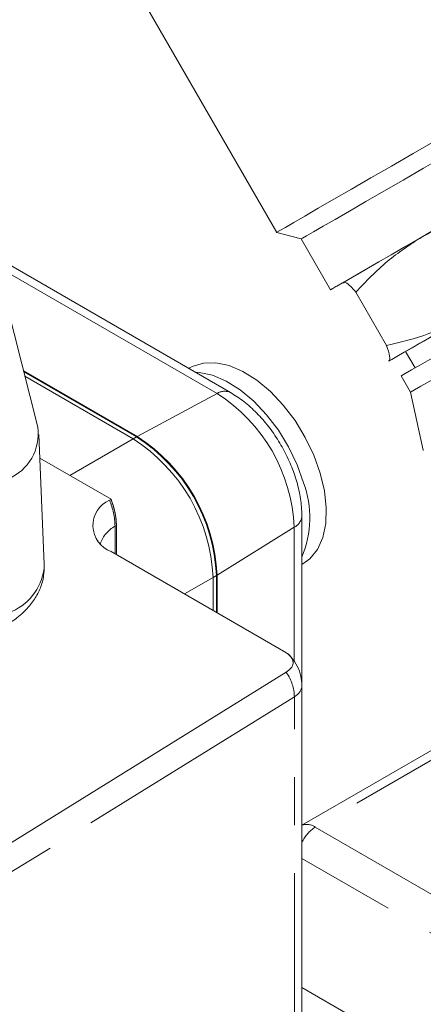
# Model space of a CAD drawing. Units: millimetres. Extents: x 11 to 1180, y 5 to 832.
# Drawn here: x 1085 to 1096, y 669 to 695 of the extents above; entities that cross this region are included whole.
import ezdxf

# ---------------------------------------------------------------- set-up
doc = ezdxf.new("R2010")
doc.units = ezdxf.units.MM
doc.linetypes.add('PHANTOM', pattern=[12.7, 6.35, -1.27, 1.27, -1.27, 1.27, -1.27])

msp = doc.modelspace()

# ---------------------------------------------------------------- linework, layer by layer
at = {"color": 7, "linetype": 'Continuous', "lineweight": 15}
for p, q in [((1086.8443, 698.6106), (1092.2736, 689.2069)), ((1084.1163, 691.2356), (1085.9348, 684.0426)), ((1092.2736, 689.2069), (1092.9241, 689.0326)), ((1092.9241, 689.0326), (1093.702, 687.6853)), ((1091.0487, 684.9607), (1084.7891, 688.5743)), ((1094.0457, 687.8837), (1094.0415, 687.8765)), ((1094.052, 687.8873), (1094.0497, 687.8625)), ((1094.3727, 687.6225), (1095.1893, 686.2081)), ((1095.6921, 686.048), (1095.9423, 685.6147)), ((1095.2585, 685.7976), (1095.2357, 685.8081)), ((1095.2438, 685.794), (1095.2522, 685.794)), ((1085.5637, 685.5102), (1088.5524, 683.7849)), ((1085.594, 685.3907), (1088.464, 683.7339)), ((1089.9694, 685.6172), (1089.9404, 685.6005)), ((1095.5711, 685.4003), (1095.8213, 684.967)), ((1095.8213, 684.967), (1096.1594, 683.4288)), ((1086.1107, 680.4023), (1085.9632, 683.8495)), ((1096.1594, 683.4288), (1096.1549, 683.4209)), ((1096.1663, 683.4328), (1096.1594, 683.4288)), ((1085.99, 683.2234), (1087.8799, 682.1324)), ((1087.8394, 682.1073), (1087.8751, 682.1294)), ((1087.8751, 682.1294), (1087.8799, 682.1324)), ((1092.9403, 677.2181), (1092.9403, 681.6844)), ((1088.0221, 681.4379), (1088.0221, 680.6616)), ((1087.5344, 681.0327), (1087.5324, 681.0349)), ((1092.5128, 678.0692), (1087.8807, 680.7432)), ((1092.9403, 680.4043), (1092.9691, 680.4209)), ((1090.5854, 680.0596), (1090.5854, 679.1818)), ((1090.6738, 680.1107), (1090.6738, 679.1308)), ((1067.9756, 662.3485), (1092.5285, 677.5483)), ((1099.7873, 677.4453), (1092.9431, 673.4942)), ((1092.9431, 666.1698), (1092.9431, 677.1931))]:
    msp.add_line(p, q, dxfattribs=at)
at = {"color": 8, "linetype": 'PHANTOM', "lineweight": 0}
for p, q in [((1090.6923, 684.9339), (1084.858, 688.302)), ((1085.5576, 685.5344), (1088.5709, 683.7948)), ((1090.6923, 684.9339), (1088.5709, 683.7948)), ((1088.464, 683.7339), (1086.7849, 682.7645)), ((1088.5524, 683.7849), (1088.464, 683.7339)), ((1088.0221, 681.4379), (1087.9864, 681.4157)), ((1087.9864, 681.4157), (1087.9864, 680.6822)), ((1092.7389, 681.3891), (1090.6916, 680.1217)), ((1092.7389, 677.827), (1092.7389, 681.3891)), ((1090.5854, 680.0596), (1089.8251, 679.6207)), ((1090.6738, 680.1107), (1090.5854, 680.0596)), ((1090.6916, 680.1217), (1090.6916, 679.1205)), ((1099.8948, 677.2497), (1093.2971, 673.4408)), ((1092.7417, 676.8978), (1056.5559, 654.4964)), ((1092.7417, 665.8745), (1092.7417, 676.8978)), ((1093.2971, 673.4408), (1106.6776, 665.7164)), ((1106.2286, 664.9387), (1092.9431, 672.6082)), ((1092.9431, 669.1861), (1106.3184, 661.4647))]:
    msp.add_line(p, q, dxfattribs=at)
at = {"color": 7, "linetype": 'Continuous', "lineweight": 15, "flags": 128}
for points in [[(1097.0719, 691.9776), (1096.4784, 691.635), (1095.8907, 691.2956), (1095.3187, 690.9654), (1094.7722, 690.6498), (1094.2605, 690.3544), (1093.7926, 690.0842), (1093.3762, 689.8438), (1093.0186, 689.6373), (1092.7259, 689.4682), (1092.5031, 689.3395), (1092.354, 689.2534), (1092.2811, 689.2113), (1092.2736, 689.2069)], [(1097.2862, 691.5514), (1096.7233, 691.2264), (1096.1665, 690.9049), (1095.6261, 690.5929), (1095.1122, 690.2962), (1094.6344, 690.0203), (1094.2015, 689.7703), (1093.8217, 689.551), (1093.502, 689.3664), (1093.2483, 689.2199), (1093.0654, 689.1143), (1092.9568, 689.0515), (1092.9241, 689.0326)], [(1099.9023, 691.2653), (1099.4721, 691.017), (1099.0138, 690.7523), (1098.5351, 690.476), (1098.0443, 690.1926), (1097.5498, 689.9071), (1097.06, 689.6243), (1096.5833, 689.3491), (1096.1279, 689.0861)], [(1098.0641, 690.2041), (1097.5012, 689.8791), (1096.9444, 689.5576), (1096.404, 689.2456), (1095.8901, 688.9489), (1095.4122, 688.673), (1094.9794, 688.423), (1094.5995, 688.2037), (1094.2798, 688.0191), (1094.0262, 687.8726), (1093.8433, 687.767), (1093.7347, 687.7042), (1093.7022, 687.6854), (1093.7466, 687.711), (1093.867, 687.7804), (1094.0174, 687.8672)], [(1102.3737, 689.9056), (1102.3683, 689.9025), (1102.3, 689.8631), (1102.1551, 689.7795), (1101.9371, 689.6536), (1101.651, 689.4885), (1101.3035, 689.2879), (1100.9028, 689.0566), (1100.4583, 688.8), (1099.9803, 688.524), (1099.4802, 688.2353), (1098.9696, 687.9405), (1098.4604, 687.6465), (1097.9647, 687.3603), (1097.494, 687.0886), (1097.0594, 686.8376), (1096.6711, 686.6134), (1096.3381, 686.4211), (1096.0683, 686.2653), (1095.8679, 686.1496), (1095.7418, 686.0767), (1095.6928, 686.0483), (1095.6921, 686.048)], [(1102.9951, 689.6866), (1102.9662, 689.6699), (1102.8595, 689.6084), (1102.6767, 689.5029), (1102.4215, 689.3556), (1102.0994, 689.1697), (1101.7173, 688.9491), (1101.2834, 688.6986), (1100.8067, 688.4234), (1100.2977, 688.1295), (1099.767, 687.8231), (1099.2259, 687.5108), (1098.6861, 687.1991), (1098.1591, 686.8948), (1097.6559, 686.6043), (1097.1875, 686.3338), (1096.7637, 686.0891), (1096.3937, 685.8754), (1096.0852, 685.6973), (1095.8448, 685.5585), (1095.6778, 685.462), (1095.5876, 685.4099), (1095.5711, 685.4003)], [(1096.1279, 689.0861), (1095.7015, 688.84), (1095.3115, 688.6148), (1094.9646, 688.4144), (1094.6666, 688.2424), (1094.4227, 688.1015), (1094.237, 687.9942), (1094.1127, 687.9224), (1094.052, 687.8873)], [(1103.2453, 689.2532), (1103.2164, 689.2366), (1103.1097, 689.175), (1102.9269, 689.0695), (1102.6717, 688.9222), (1102.3496, 688.7363), (1101.9675, 688.5157), (1101.5335, 688.2652), (1101.0569, 687.9901), (1100.5479, 687.6962), (1100.0171, 687.3898), (1099.4761, 687.0774), (1098.9363, 686.7658), (1098.4093, 686.4614), (1097.9061, 686.171), (1097.4377, 685.9005), (1097.0139, 685.6558), (1096.6439, 685.4421), (1096.3354, 685.2639), (1096.095, 685.1251), (1095.928, 685.0286), (1095.8378, 684.9765), (1095.8213, 684.967)], [(1097.3344, 686.9964), (1096.908, 686.7502), (1096.518, 686.5251), (1096.1711, 686.3247), (1095.8731, 686.1526), (1095.6292, 686.0118), (1095.4435, 685.9045), (1095.3192, 685.8327), (1095.2585, 685.7976)], [(1095.2585, 685.7976), (1095.2623, 685.7998), (1095.3307, 685.8392), (1095.4624, 685.9152), (1095.6552, 686.0265), (1095.9058, 686.1712), (1096.21, 686.3467), (1096.5624, 686.5502), (1096.957, 686.778)], [(1093.4288, 682.8262), (1093.2579, 683.3035), (1093.0327, 683.7722), (1092.76, 684.218), (1092.448, 684.6273), (1092.1063, 684.9878), (1091.7453, 685.2885), (1091.3759, 685.5202), (1091.0093, 685.676), (1090.6567, 685.751), (1090.3288, 685.743), (1090.0355, 685.6522), (1089.9694, 685.6172)], [(1092.9868, 682.5711), (1092.816, 683.0484), (1092.5907, 683.5171), (1092.318, 683.9629), (1092.0061, 684.3722), (1091.6644, 684.7327), (1091.3034, 685.0334), (1090.9339, 685.2651), (1090.5674, 685.4208), (1090.2147, 685.4958), (1090.1107, 685.5022)], [(1092.9691, 680.4209), (1093.1527, 680.5568), (1093.3513, 680.8024), (1093.4926, 681.1153), (1093.5725, 681.4861), (1093.5885, 681.9035), (1093.5401, 682.3548), (1093.4288, 682.8262)]]:
    msp.add_lwpolyline(points, dxfattribs=at)
at = {"color": 8, "linetype": 'PHANTOM', "lineweight": 0}
for centre, radius, start, end in [((1090.8944, 684.6293), 0.3656, 65.04975, 123.56979), ((1088.3142, 681.1978), 4.4288, 2.47632, 57.52372), ((1088.8973, 683.1873), 0.6896, 118.24084, 120.0011), ((1086.1068, 679.9234), 4.5891, 2.47641, 57.52363), ((1086.1119, 681.3787), 1.8748, 1.13112, 22.86643), ((1086.1476, 681.4008), 1.8748, 1.13137, 22.86691), ((1092.5762, 681.7165), 0.3656, 296.42202, 354.94819), ((1088.3495, 680.7193), 0.7854, 117.53889, 162.43357), ((1084.6905, 680.4665), 1.4217, 293.17792, 357.40985), ((1090.3305, 680.7053), 0.6863, 299.9819, 301.75075), ((1092.579, 677.2252), 0.3656, 296.42238, 354.95073), ((1093.0695, 673.1171), 0.3957, 54.89584, 108.61782), ((1093.8015, 672.6416), 0.9451, 122.25981, 155.26147)]:
    msp.add_arc(centre, radius, start, end, dxfattribs=at)
at = {"color": 7, "linetype": 'Continuous', "lineweight": 15}
for centre, radius, start, end in [((1084.6564, 683.8637), 1.2909, 292.27792, 7.96706), ((1085.9992, 679.8613), 4.5905, 2.47642, 57.52363), ((1085.9992, 679.8613), 4.5905, 2.47632, 57.52372), ((1086.0876, 679.9123), 4.5905, 2.47642, 57.52363), ((1086.088, 679.9125), 4.5898, 2.47635, 57.52365), ((1090.4712, 681.6449), 2.6807, 337.08353, 20.21289), ((1088.1365, 681.4336), 0.7362, 113.79532, 249.66838)]:
    msp.add_arc(centre, radius, start, end, dxfattribs=at)
msp.add_ellipse((1086.9608, 682.0505), major_axis=(-0.7509, 1.2991), ratio=0.5773814, start_param=3.9264627, end_param=4.4500614, dxfattribs=at)
at = {"color": 8, "linetype": 'PHANTOM', "lineweight": 0}
msp.add_ellipse((1091.1507, 677.1825), major_axis=(1.529, -0.6123), ratio=0.7183557, start_param=0.2801081, end_param=0.8037069, dxfattribs=at)
at = {"color": 7, "linetype": 'Continuous', "lineweight": 15}
for points, knots in [([(1098.273, 689.8744), (1097.9018, 689.786), (1097.1525, 689.6074), (1096.4715, 689.2609), (1096.1279, 689.0861)], [0, 0, 0, 0, 0.49545944, 1, 1, 1, 1]), ([(1096.1279, 689.0861), (1095.8109, 688.8805), (1095.17, 688.4645), (1094.6404, 687.9052), (1094.3727, 687.6225)], [0, 0, 0, 0, 0.4945116, 1, 1, 1, 1]), ([(1094.3727, 687.6225), (1094.2978, 687.705), (1094.1466, 687.8717), (1094.0837, 687.8821), (1094.052, 687.8873)], [0, 0, 0, 0, 0.49545789, 1, 1, 1, 1]), ([(1097.3344, 686.9964), (1096.9978, 686.8248), (1096.3171, 686.4776), (1095.568, 686.2986), (1095.1893, 686.2081)], [0, 0, 0, 0, 0.4945119, 1, 1, 1, 1]), ([(1095.1893, 686.2081), (1095.2234, 686.1019), (1095.2921, 685.8876), (1095.2698, 685.8278), (1095.2585, 685.7976)], [0, 0, 0, 0, 0.4954577, 1, 1, 1, 1]), ([(1092.9403, 681.6844), (1092.9383, 681.7648), (1092.9325, 681.9892), (1092.8719, 682.3685), (1092.7451, 682.8155), (1092.563, 683.2552), (1092.3324, 683.6766), (1092.0588, 684.07), (1091.7472, 684.4243), (1091.4099, 684.731), (1091.1677, 684.8851), (1091.0487, 684.9607)], [0, 0, 0, 0, 0.0656677, 0.1831614, 0.3002926, 0.4169516, 0.5333124, 0.6498756, 0.767109, 0.8856341, 1, 1, 1, 1]), ([(1085.095, 678.7947), (1085.1639, 678.8369), (1085.3589, 678.9563), (1085.6204, 679.181), (1085.8567, 679.4723), (1086.0137, 679.7763), (1086.1063, 680.0876), (1086.1058, 680.2964), (1086.1055, 680.3955)], [0, 0, 0, 0, 0.115389, 0.3263629, 0.5075649, 0.6806145, 0.8483667, 1, 1, 1, 1]), ([(1092.5285, 677.5483), (1092.5743, 677.5824), (1092.6661, 677.6505), (1092.719, 677.7773), (1092.6967, 677.9024), (1092.6181, 678.0014), (1092.5421, 678.0503), (1092.5128, 678.0692)], [0, 0, 0, 0, 0.2225612, 0.4456929, 0.6587168, 0.8682456, 1, 1, 1, 1]), ([(1092.9431, 677.1931), (1092.9378, 677.2756), (1092.9261, 677.454), (1092.8276, 677.712), (1092.701, 677.9047), (1092.6091, 678.0014), (1092.5822, 678.0298)], [0, 0, 0, 0, 0.2644719, 0.5713508, 0.8742768, 1, 1, 1, 1])]:
    msp.add_open_spline(points, degree=3, knots=knots, dxfattribs=at)

doc.saveas('drawing.dxf')
